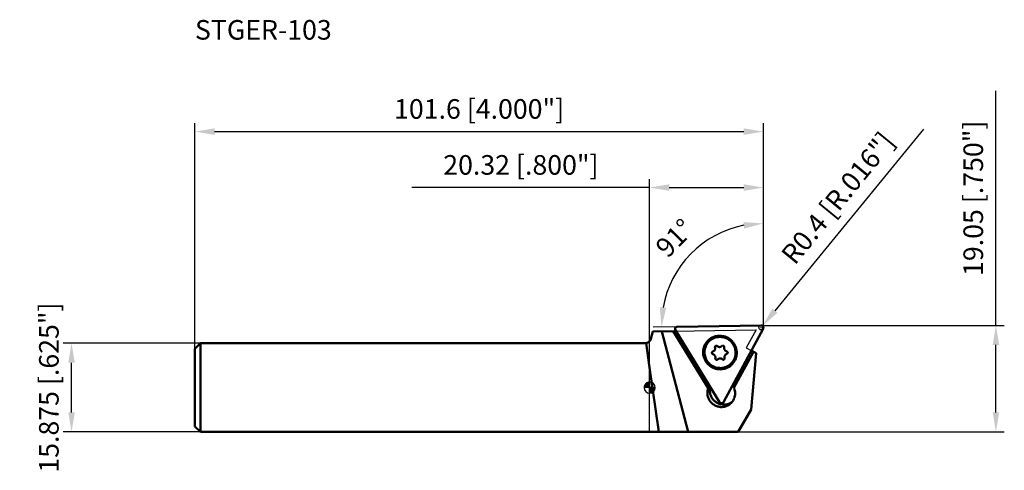
# Model space of a CAD drawing. Units: millimetres. Extents: x -113 to 63, y -15 to 66.
import ezdxf

# ---------------------------------------------------------------- set-up
doc = ezdxf.new("R2010")
doc.units = ezdxf.units.MM
for name, color, linetype, lineweight in [('1', 4, 'Continuous', 50), ('2', 7, 'Continuous', 25), ('cut', 1, 'Continuous', 25), ('nocut', 7, 'Continuous', 25), ('sk1', 4, 'Continuous', 50), ('sk2', 7, 'Continuous', 25), ('sk6', 5, 'Continuous', 35)]:
    doc.layers.add(name, color=color, linetype=linetype, lineweight=lineweight)
doc.styles.add('simplex', font='txt.shx', dxfattribs={"height": 3.5})
doc.dimstyles.new('コピー - ISO-25', dxfattribs={"dimscale": 0, "dimtxt": 3.5, "dimasz": 3.5, "dimexe": 1.5, "dimexo": 0, "dimgap": 2.3, "dimtad": 1, "dimdec": 8, "dimdsep": 46, "dimtxsty": 'simplex', "dimcen": 0.09, "dimclrd": 256, "dimclre": 256, "dimclrt": 256, "dimadec": 0, "dimazin": 0, "dimtfac": 1, "dimtofl": 0, "dimtmove": 0, "dimatfit": 3, "dimfxl": 1, "dimtolj": 1, "dimlwd": -1, "dimlwe": -1, "dimarcsym": 0})

# ---------------------------------------------------------------- blocks, each defined once
blk = doc.blocks.new('zero block')
h = blk.add_hatch(color=7)
h.paths.add_polyline_path([(0, 1, 0.414214), (-1, 0), (0, 0)])
h.paths.add_polyline_path([(1, 0), (0, 0), (0, -1, 0.414214)])
at = {"color": 7, "ltscale": 0.2}
for p, q in [((-1, 0), (1, 0)), ((0, -1), (0, 1))]:
    blk.add_line(p, q, dxfattribs=at)
for start, end in [(90, 180), (180, 270), (0, 90), (270, 0)]:
    blk.add_arc((0, 0), 1, start, end, dxfattribs=at)
blk = doc.blocks.new('*D9')
at = {"layer": 'Defpoints', "color": 0}
for p in [(-103.34, 7.94), (-80.28, 7.94), (-80.28, -7.94)]:
    blk.add_point(p, dxfattribs=at)
at = {"layer": 'sk2'}
for p, q in [((-80.28, 7.94), (-104.84, 7.94)), ((-103.34, -4.44), (-103.34, 4.44)), ((-80.28, -7.94), (-104.84, -7.94))]:
    blk.add_line(p, q, dxfattribs=at)
for points in [[(-102.75, 4.44), (-103.92, 4.44), (-103.34, 7.94)], [(-103.92, -4.44), (-102.75, -4.44), (-103.34, -7.94)]]:
    blk.add_solid(points, dxfattribs=at)
at = {"layer": 'sk2', "insert": (-107.39, 0), "char_height": 3.5, "attachment_point": 5, "rotation": 90, "style": 'simplex'}
blk.add_mtext('\\A1;15.875 [.625"]', dxfattribs=at)
blk = doc.blocks.new('*D10')
at = {"layer": 'Defpoints', "color": 0}
for p in [(20.32, 45.74), (20.32, 10.7), (-81.28, 6.94)]:
    blk.add_point(p, dxfattribs=at)
at = {"layer": 'sk2'}
for p, q in [((-81.28, 6.94), (-81.28, 47.24)), ((20.32, 10.7), (20.32, 47.24)), ((-77.78, 45.74), (16.82, 45.74))]:
    blk.add_line(p, q, dxfattribs=at)
for points in [[(-77.78, 46.32), (-77.78, 45.16), (-81.28, 45.74)], [(16.82, 45.16), (16.82, 46.32), (20.32, 45.74)]]:
    blk.add_solid(points, dxfattribs=at)
at = {"layer": 'sk2', "insert": (-30.48, 51.54), "char_height": 3.5, "attachment_point": 2, "style": 'simplex'}
blk.add_mtext('\\A1;101.6 [4.000"]', dxfattribs=at)
blk = doc.blocks.new('*D11')
at = {"layer": '2'}
for p, q in [((61.89, 11.11), (61.89, 53.05)), ((19.76, 11.11), (63.39, 11.11)), ((61.89, -4.44), (61.89, 7.61)), ((15.84, -7.94), (63.39, -7.94))]:
    blk.add_line(p, q, dxfattribs=at)
for points in [[(62.48, 7.61), (61.31, 7.61), (61.89, 11.11)], [(61.31, -4.44), (62.48, -4.44), (61.89, -7.94)]]:
    blk.add_solid(points, dxfattribs=at)
at = {"layer": 'Defpoints', "color": 0}
for p in [(19.76, 11.11), (61.89, 11.11), (15.84, -7.94)]:
    blk.add_point(p, dxfattribs=at)
at = {"layer": '2', "insert": (57.84, 33.83), "char_height": 3.5, "attachment_point": 5, "rotation": 90, "style": 'simplex'}
blk.add_mtext('\\A1;19.05 [.750"]', dxfattribs=at)
blk = doc.blocks.new('*D12')
at = {"layer": '2'}
for p, q in [((0, 0), (0, 37.24)), ((20.32, 10.7), (20.32, 37.24)), ((0, 35.74), (-42.52, 35.74)), ((3.5, 35.74), (16.82, 35.74))]:
    blk.add_line(p, q, dxfattribs=at)
for points in [[(3.5, 36.32), (3.5, 35.16), (0, 35.74)], [(16.82, 35.16), (16.82, 36.32), (20.32, 35.74)]]:
    blk.add_solid(points, dxfattribs=at)
at = {"layer": 'Defpoints', "color": 0}
for p in [(20.32, 35.74), (20.32, 10.7), (0, 0)]:
    blk.add_point(p, dxfattribs=at)
at = {"layer": '2', "insert": (-23.01, 39.79), "char_height": 3.5, "attachment_point": 5, "style": 'simplex'}
blk.add_mtext('\\A1;20.32 [.800"]', dxfattribs=at)
blk = doc.blocks.new('*D13')
at = {"layer": '2'}
blk.add_line((4.92, 10.85), (0.62, 10.78), dxfattribs=at)
blk.add_arc((20.32, 11.12), 18.21, 101.0319, 169.9681, dxfattribs=at)
for points in [[(16.89, 28.41), (16.78, 29.57), (20.32, 29.33)], [(1.81, 14.34), (2.97, 14.25), (2.12, 10.8)]]:
    blk.add_solid(points, dxfattribs=at)
at = {"layer": 'Defpoints', "color": 0}
for p in [(20.32, 37.24), (8.55, 25.01), (4.92, 10.85), (19.91, 11.11), (20.32, 10.7)]:
    blk.add_point(p, dxfattribs=at)
at = {"layer": '2', "insert": (4.45, 26.72), "char_height": 3.5, "attachment_point": 5, "rotation": 45.5, "style": 'simplex'}
blk.add_mtext('\\A1;91%%d', dxfattribs=at)
blk = doc.blocks.new('*D14')
at = {"layer": '2'}
for p, q in [((48.93, 46.19), (22.39, 13.73)), ((19.83, 10.71), (20.01, 10.71)), ((19.92, 10.62), (19.92, 10.8))]:
    blk.add_line(p, q, dxfattribs=at)
blk.add_solid([(21.94, 14.1), (22.84, 13.36), (20.17, 11.02)], dxfattribs=at)
at = {"layer": 'Defpoints', "color": 0}
for p in [(19.92, 10.71), (20.17, 11.02)]:
    blk.add_point(p, dxfattribs=at)
at = {"layer": '2', "insert": (33.63, 33.88), "char_height": 3.5, "attachment_point": 5, "rotation": 50.7244, "style": 'simplex'}
blk.add_mtext('\\A1;R0.4 [R.016"]', dxfattribs=at)

msp = doc.modelspace()

# ---------------------------------------------------------------- linework, layer by layer
msp.add_circle((19.92, 10.7125), 0.4)
at = {"layer": '1'}
for p, q in [((4.91678692, 10.85073032), (19.91011684, 11.11243987)), ((0.19859884, 8.67868095), (0.55349044, 10.00315443)), ((0.55349044, 10.00315443), (4.6992762, 10.07551939)), ((2.1639894, 10.0312658), (6.91036328, -7.9375)), ((10.4562557, -0.12940872), (4.17930475, 10.06644326)), ((10.48649927, -0.09916515), (4.22764792, 10.06728709)), ((4.59233432, 10.24922851), (12.50854179, -2.60932022)), ((13.19591508, -2.59732208), (20.27303752, 10.5229362)), ((10.61934, 8.26764811), (10.6023122, 8.25076977)), ((12.89506727, 7.40994069), (12.90119951, 7.41613512)), ((18.54504364, 6.38743631), (15.07330107, -0.0488179)), ((18.14992028, -3.9375), (19.03033348, 6.12566893)), ((19.03033348, 6.12566893), (18.15563317, 6.59748595)), ((0, 3.56819528), (1.6351017, -7.9375)), ((12.17257524, 5.03502187), (12.166443, 5.02882744)), ((14.56210975, 4.29097222), (14.57416852, 4.30310714)), ((10.48649927, -0.09916515), (10.4562557, -0.12940872)), ((18.14992028, -3.9375), (15.8405192, -7.9375)), ((0, -7.9375), (15.8405192, -7.9375))]:
    msp.add_line(p, q, dxfattribs=at)
msp.add_arc((-0.76732699, 8.9375), 1, 320.1144577678, 344.9999999965, dxfattribs=at)
for points, knots in [([(4.91678692, 10.85073032), (4.88231776, 10.85012866), (4.81330599, 10.83984521), (4.71775972, 10.79803946), (4.63658038, 10.73271878), (4.57543551, 10.64834362), (4.53846973, 10.55071753), (4.52821112, 10.44650874), (4.54525828, 10.34290469), (4.57412023, 10.27881423), (4.59233432, 10.24922851)], [0, 0, 0, 0, 0.1250498121, 0.2496800149, 0.3740955839, 0.4985346751, 0.6232366634, 0.7483693809, 0.8739764034, 1, 1, 1, 1]), ([(4.91678692, 10.85073032), (4.90822123, 10.84967661), (4.89108876, 10.84757363), (4.86967864, 10.84492264), (4.8546815, 10.84310786), (4.84612729, 10.84200739), (4.83320824, 10.84071402), (4.81508727, 10.83365189), (4.7947026, 10.82683831), (4.77843295, 10.82120085), (4.76626662, 10.81691258), (4.75599246, 10.81361738), (4.74878986, 10.80886877), (4.73772323, 10.80229079), (4.72125143, 10.79217137), (4.70466115, 10.78224434), (4.693713, 10.77547398), (4.68616811, 10.77128114), (4.67852689, 10.76371074), (4.66912131, 10.75493165), (4.65668345, 10.74310192), (4.64410035, 10.73140704), (4.63340385, 10.72090161), (4.6268264, 10.71529807), (4.62319917, 10.70997455), (4.61955525, 10.70466535), (4.6147026, 10.69758137), (4.6086342, 10.68872845), (4.60135572, 10.67810268), (4.59406694, 10.66748266), (4.58802432, 10.65861537), (4.58373312, 10.65244202), (4.58137679, 10.64886172), (4.57933971, 10.64632486), (4.57833409, 10.64322086), (4.57663348, 10.63928002), (4.57382504, 10.63229136), (4.56972531, 10.62235578), (4.5648433, 10.61041239), (4.55995091, 10.59847463), (4.55587712, 10.58852496), (4.5526156, 10.5805661), (4.55017501, 10.57459525), (4.54771345, 10.56863078), (4.54661942, 10.56001218), (4.54368145, 10.54524071), (4.54077731, 10.52822384), (4.53768218, 10.511257), (4.53548026, 10.49851697), (4.53332683, 10.48792909), (4.53393139, 10.47925528), (4.53423764, 10.46629667), (4.53497833, 10.44684018), (4.53549467, 10.42737981), (4.53602527, 10.41442508), (4.53598172, 10.40574005), (4.53881378, 10.39523838), (4.54184609, 10.38259311), (4.54598191, 10.36573568), (4.55137156, 10.34475006), (4.55532636, 10.32554954), (4.56125888, 10.3138906), (4.56498396, 10.30603835), (4.57161002, 10.29233402), (4.58101942, 10.27273688), (4.58856412, 10.25706512), (4.59233433, 10.24922849)], [0, 0, 0, 0, 0.03125, 0.0625, 0.078125, 0.0859375, 0.09375, 0.125, 0.15625, 0.171875, 0.1875, 0.203125, 0.2109375, 0.21875, 0.25, 0.28125, 0.2890625, 0.296875, 0.3125, 0.328125, 0.34375, 0.375, 0.390625, 0.3984375, 0.40625, 0.4140625, 0.421875, 0.4375, 0.453125, 0.46875, 0.484375, 0.4921875, 0.49609375, 0.5, 0.50390625, 0.5078125, 0.515625, 0.53125, 0.546875, 0.5625, 0.578125, 0.5859375, 0.59375, 0.6015625, 0.609375, 0.625, 0.65625, 0.671875, 0.6875, 0.703125, 0.7109375, 0.71875, 0.75, 0.78125, 0.7890625, 0.796875, 0.8125, 0.828125, 0.84375, 0.875, 0.90625, 0.9140625, 0.921875, 0.9375, 0.96875, 1, 1, 1, 1]), ([(20.27303752, 10.5229362), (20.27629754, 10.53089554), (20.28282195, 10.54681288), (20.29095552, 10.56671623), (20.29668935, 10.58063629), (20.29990327, 10.58860966), (20.3050764, 10.60046245), (20.30778713, 10.61977931), (20.31181584, 10.64092934), (20.31485867, 10.65791207), (20.31707116, 10.67064889), (20.31922204, 10.68123753), (20.31861781, 10.68991125), (20.31831145, 10.7028699), (20.31757082, 10.72232635), (20.31705454, 10.74178676), (20.31652382, 10.75474145), (20.31656771, 10.76342659), (20.31373314, 10.77392739), (20.31071118, 10.78657624), (20.30652414, 10.80341597), (20.30252464, 10.82031234), (20.29863632, 10.83496466), (20.2969871, 10.84353538), (20.29414324, 10.84940724), (20.29131991, 10.85528621), (20.28754823, 10.8631223), (20.28283667, 10.87291862), (20.27717908, 10.88467223), (20.27153149, 10.89643183), (20.26679493, 10.90621317), (20.26353845, 10.91309596), (20.26158533, 10.91697303), (20.26038044, 10.92003845), (20.25818188, 10.92250137), (20.25559706, 10.92599542), (20.25091213, 10.9320121), (20.24430384, 10.94065856), (20.23633763, 10.9510123), (20.22838135, 10.96137215), (20.22174822, 10.97000337), (20.21644369, 10.97691005), (20.21246111, 10.98208613), (20.20849428, 10.9872771), (20.20156247, 10.99264483), (20.19019977, 11.00276522), (20.17687582, 11.01400789), (20.16368823, 11.02539032), (20.15372646, 11.03383135), (20.1456051, 11.04112662), (20.13779802, 11.04505149), (20.12642511, 11.05143223), (20.10921262, 11.06076924), (20.09210606, 11.07030254), (20.08062722, 11.07648698), (20.07312615, 11.08097895), (20.06265083, 11.08391196), (20.05022135, 11.08777091), (20.03360608, 11.09283435), (20.01280449, 11.09892903), (19.994248, 11.10535095), (19.98126, 11.10619211), (19.97264438, 11.10699288), (19.95754698, 11.10828236), (19.93598982, 11.11018335), (19.91874088, 11.1116862), (19.91011682, 11.11243987)], [0, 0, 0, 0, 0.03125, 0.0625, 0.078125, 0.0859375, 0.09375, 0.125, 0.15625, 0.171875, 0.1875, 0.203125, 0.2109375, 0.21875, 0.25, 0.28125, 0.2890625, 0.296875, 0.3125, 0.328125, 0.34375, 0.375, 0.390625, 0.3984375, 0.40625, 0.4140625, 0.421875, 0.4375, 0.453125, 0.46875, 0.484375, 0.4921875, 0.49609375, 0.5, 0.50390625, 0.5078125, 0.515625, 0.53125, 0.546875, 0.5625, 0.578125, 0.5859375, 0.59375, 0.6015625, 0.609375, 0.625, 0.65625, 0.671875, 0.6875, 0.703125, 0.7109375, 0.71875, 0.75, 0.78125, 0.7890625, 0.796875, 0.8125, 0.828125, 0.84375, 0.875, 0.90625, 0.9140625, 0.921875, 0.9375, 0.96875, 1, 1, 1, 1]), ([(20.27303752, 10.5229362), (20.28935944, 10.55319536), (20.31410081, 10.61849437), (20.32433815, 10.72264038), (20.30726814, 10.82630461), (20.26403235, 10.92236142), (20.19761783, 11.00432912), (20.11249683, 11.06664359), (20.01452897, 11.10508583), (19.94471869, 11.11304385), (19.91011684, 11.11243987)], [0, 0, 0, 0, 0.124040974, 0.2484965473, 0.3734370756, 0.4987780128, 0.6243362077, 0.7498713585, 0.8751415354, 1, 1, 1, 1]), ([(9.56490497, 6.20239566), (9.56173528, 6.30053222), (9.56502333, 6.4971214), (9.59885363, 6.78977478), (9.66128892, 7.07733868), (9.78162225, 7.44965189), (10.0001426, 7.88941433), (10.30130518, 8.27693145), (10.58404567, 8.54606135), (10.81535401, 8.72603144), (11.06354033, 8.882176), (11.41357532, 9.05658692), (11.88195221, 9.20832497), (12.46937164, 9.27646751), (13.06050321, 9.22852782), (13.63241037, 9.06642512), (14.07503152, 8.84121271), (14.39808504, 8.61258959), (14.69780204, 8.35369731), (15.02325943, 7.97762642), (15.27006441, 7.54610153), (15.41446261, 7.17806862), (15.52225421, 6.79875799), (15.56099341, 6.50363928), (15.56733919, 6.30716854)], [0, 0, 0, 0, 0.0312616262, 0.0624808564, 0.0936546823, 0.1247903029, 0.1868892052, 0.2489102603, 0.2799513077, 0.3109990223, 0.3420622463, 0.3731490656, 0.4353444486, 0.4977037793, 0.5602438933, 0.6229541065, 0.6857979191, 0.7172896045, 0.7487923551, 0.8117222655, 0.8745915218, 0.9060213536, 0.9374137922, 1, 1, 1, 1]), ([(12.49245212, 9.04988378), (12.31889979, 9.04685441), (11.97191516, 9.00809288), (11.47281381, 8.85337069), (11.01270077, 8.60771694), (10.74246842, 8.38862406), (10.61934, 8.26764811)], [0, 0, 0, 0, 0.2507883477, 0.5009404554, 0.7506047426, 1, 1, 1, 1]), ([(14.57416852, 4.30310714), (14.66999448, 4.40014695), (14.84735428, 4.60909567), (15.06325998, 4.9587829), (15.22463238, 5.33738659), (15.32784389, 5.73647774), (15.37066095, 6.14729091), (15.35215298, 6.5607805), (15.27274612, 6.96785787), (15.13420054, 7.35958035), (14.93957193, 7.72734858), (14.6931417, 8.06309192), (14.40032412, 8.3594431), (14.06754454, 8.60989745), (13.70211385, 8.80895364), (13.3120192, 8.95223252), (12.9059428, 9.03657759), (12.62992216, 9.05228333), (12.49245212, 9.04988378)], [0, 0, 0, 0, 0.0619427186, 0.1239274494, 0.1859907401, 0.2481621409, 0.3104616175, 0.3728978482, 0.4354675341, 0.4981557594, 0.560937348, 0.6237790803, 0.6866425722, 0.7494875771, 0.8122754345, 0.8749723769, 0.9375524021, 1, 1, 1, 1]), ([(10.6023122, 8.25076977), (10.50562753, 8.15408486), (10.32653121, 7.94568055), (10.1080726, 7.59632596), (9.94427882, 7.21760819), (9.838851, 6.81800258), (9.79408308, 6.40633213), (9.81095368, 5.9917088), (9.88907049, 5.58329394), (10.02669245, 5.19010654), (10.22076813, 4.82082322), (10.46700583, 4.48359015), (10.75996714, 4.18584573), (11.09319003, 3.93415925), (11.45931575, 3.73408785), (11.85030032, 3.59005595), (12.25739636, 3.50525319), (12.5341411, 3.4894524), (12.67196983, 3.49185821)], [0, 0, 0, 0, 0.061943311, 0.1239272104, 0.1859886403, 0.2481576006, 0.3104545088, 0.3728884462, 0.4354564271, 0.4981437349, 0.5609252692, 0.6237677685, 0.6866327097, 0.74947964, 0.8122696586, 0.8749687633, 0.9375507597, 1, 1, 1, 1]), ([(11.53544191, 6.58555799), (11.57120879, 6.62132564), (11.63347916, 6.70299887), (11.6909437, 6.84574755), (11.70894098, 6.99902932), (11.69370029, 7.10120028), (11.6796564, 7.15028415)], [0, 0, 0, 0, 0.2489606497, 0.4984153921, 0.7487215691, 1, 1, 1, 1]), ([(11.6796564, 7.15028415), (11.6735474, 7.1716329), (11.6669193, 7.21607192), (11.67474707, 7.28274088), (11.69974115, 7.34482838), (11.72682528, 7.38035159), (11.74238191, 7.39590844)], [0, 0, 0, 0, 0.2512806014, 0.5015854667, 0.7510398388, 1, 1, 1, 1]), ([(11.74238191, 7.39590844), (11.76468888, 7.41821576), (11.81857391, 7.4545817), (11.88218083, 7.46784704), (11.91384437, 7.46839973)], [0, 0, 0, 0, 0.499040652, 1, 1, 1, 1]), ([(11.91384437, 7.46839973), (11.94612058, 7.46896312), (12.01162279, 7.45742834), (12.06798217, 7.42218086), (12.09177128, 7.40016158)], [0, 0, 0, 0, 0.4989609079, 1, 1, 1, 1]), ([(12.09177128, 7.40016158), (12.14646554, 7.34953574), (12.27604443, 7.26849735), (12.42664323, 7.24197693), (12.5008509, 7.24327223)], [0, 0, 0, 0, 0.5010390907, 1, 1, 1, 1]), ([(12.5008509, 7.24327223), (12.53746457, 7.24391132), (12.61066814, 7.25216876), (12.71586492, 7.28515981), (12.81265853, 7.337522), (12.86931778, 7.38418978), (12.89506836, 7.4099396)], [0, 0, 0, 0, 0.2507927629, 0.5009389895, 0.7505971933, 1, 1, 1, 1]), ([(12.9150051, 7.42892602), (12.93661261, 7.44746376), (12.9867809, 7.47726774), (13.04409029, 7.48812825), (13.07266142, 7.48862696)], [0, 0, 0, 0, 0.499074166, 1, 1, 1, 1]), ([(13.07266142, 7.48862696), (13.09174489, 7.48896006), (13.13019765, 7.48523291), (13.20314781, 7.46092117), (13.28142187, 7.40055175), (13.32550352, 7.31210955), (13.33509031, 7.23596321), (13.33120045, 7.19762971), (13.32712341, 7.17904079)], [0, 0, 0, 0, 0.1250734894, 0.2505257189, 0.500505022, 0.7501683256, 0.8752909258, 1, 1, 1, 1]), ([(13.32712341, 7.17904079), (13.31917149, 7.1427794), (13.31028931, 7.06840719), (13.31862497, 6.95637963), (13.34823314, 6.84768278), (13.39802275, 6.74638665), (13.46613793, 6.65621699), (13.55007619, 6.58050377), (13.64668588, 6.52205476), (13.71737106, 6.49597973), (13.75350541, 6.48645489)], [0, 0, 0, 0, 0.1242358202, 0.248822313, 0.3737448571, 0.4989345185, 0.6242846826, 0.7496656883, 0.8749423973, 1, 1, 1, 1]), ([(15.56733919, 6.30716854), (15.57050888, 6.20903199), (15.56722083, 6.0124428), (15.53339053, 5.71978942), (15.47095524, 5.43222552), (15.35062191, 5.05991231), (15.13210156, 4.62014988), (14.83093898, 4.23263276), (14.54819848, 3.96350286), (14.31689015, 3.78353276), (14.06870383, 3.62738821), (13.71866884, 3.45297729), (13.25029195, 3.30123924), (12.66287252, 3.2330967), (12.07174095, 3.28103639), (11.49983379, 3.44313909), (11.05721264, 3.66835149), (10.73415912, 3.89697461), (10.43444211, 4.15586689), (10.10898473, 4.53193778), (9.86217974, 4.96346268), (9.71778155, 5.33149559), (9.60998995, 5.71080622), (9.57125075, 6.00592493), (9.56490497, 6.20239566)], [0, 0, 0, 0, 0.0312616262, 0.0624808564, 0.0936546823, 0.1247903029, 0.1868892052, 0.2489102603, 0.2799513077, 0.3109990223, 0.3420622463, 0.3731490656, 0.4353444486, 0.4977037793, 0.5602438933, 0.6229541065, 0.6857979191, 0.7172896045, 0.7487923551, 0.8117222655, 0.8745915218, 0.9060213536, 0.9374137922, 1, 1, 1, 1]), ([(11.3141371, 5.95850767), (11.29270565, 5.96415649), (11.25108701, 5.9811783), (11.19744656, 6.021813), (11.15595903, 6.07485432), (11.12952682, 6.13666145), (11.11996025, 6.20300574), (11.1279579, 6.26934247), (11.15295121, 6.3310538), (11.17992001, 6.36637928), (11.19539925, 6.381859)], [0, 0, 0, 0, 0.1254483397, 0.2511421018, 0.3768446255, 0.5023131246, 0.6273676323, 0.7519398258, 0.8760918663, 1, 1, 1, 1]), ([(11.19539925, 6.381859), (11.20965365, 6.39611385), (11.2418247, 6.42122818), (11.27914678, 6.43773427), (11.29846912, 6.44360207)], [0, 0, 0, 0, 0.4995715011, 1, 1, 1, 1]), ([(11.29846912, 6.44360207), (11.34289297, 6.45709356), (11.42870217, 6.49504216), (11.50266826, 6.55278365), (11.53544191, 6.58555799)], [0, 0, 0, 0, 0.5004199123, 1, 1, 1, 1]), ([(11.7405191, 5.26592177), (11.74847102, 5.30218316), (11.7573532, 5.37655537), (11.74901755, 5.48858293), (11.71940937, 5.59727978), (11.66961976, 5.69857591), (11.60150459, 5.78874557), (11.51756632, 5.86445879), (11.42095663, 5.9229078), (11.35027145, 5.94898283), (11.3141371, 5.95850767)], [0, 0, 0, 0, 0.1242358202, 0.248822313, 0.3737448571, 0.4989345185, 0.6242846826, 0.7496656883, 0.8749423973, 1, 1, 1, 1]), ([(13.38798611, 5.29467841), (13.39409511, 5.27332966), (13.40072321, 5.22889064), (13.39289544, 5.16222167), (13.36790137, 5.10013418), (13.34081723, 5.06461097), (13.32526061, 5.04905412)], [0, 0, 0, 0, 0.2512806014, 0.5015854667, 0.7510398388, 1, 1, 1, 1]), ([(13.53220061, 5.85940457), (13.49643372, 5.82363692), (13.43416336, 5.74196369), (13.37669882, 5.59921501), (13.35870153, 5.44593324), (13.37394222, 5.34376228), (13.38798611, 5.29467841)], [0, 0, 0, 0, 0.2489606497, 0.4984153921, 0.7487215691, 1, 1, 1, 1]), ([(13.76917339, 6.00136049), (13.72474954, 5.987869), (13.63894034, 5.9499204), (13.56497426, 5.89217891), (13.53220061, 5.85940457)], [0, 0, 0, 0, 0.5004199123, 1, 1, 1, 1]), ([(13.75350541, 6.48645489), (13.77493686, 6.48080607), (13.8165555, 6.46378426), (13.87019595, 6.42314956), (13.91168348, 6.37010824), (13.93811569, 6.30830111), (13.94768226, 6.24195682), (13.93968461, 6.17562009), (13.9146913, 6.11390876), (13.8877225, 6.07858328), (13.87224326, 6.06310355)], [0, 0, 0, 0, 0.1254483397, 0.2511421018, 0.3768446254, 0.5023131246, 0.6273676323, 0.7519398258, 0.8760918663, 1, 1, 1, 1]), ([(13.87224326, 6.06310355), (13.85798886, 6.04884871), (13.82581781, 6.02373438), (13.78849573, 6.00722829), (13.76917339, 6.00136049)], [0, 0, 0, 0, 0.4995715011, 1, 1, 1, 1]), ([(11.99498109, 4.9563356), (11.97589762, 4.9560025), (11.93744486, 4.95972965), (11.86449471, 4.98404139), (11.78622064, 5.04441081), (11.74213899, 5.13285301), (11.7325522, 5.20899935), (11.73644206, 5.24733285), (11.7405191, 5.26592177)], [0, 0, 0, 0, 0.1250734894, 0.2505257189, 0.500505022, 0.7501683256, 0.8752909258, 1, 1, 1, 1]), ([(12.16644378, 5.02882667), (12.14413584, 5.00651992), (12.09025177, 4.97015288), (12.0266444, 4.95688828), (11.99498109, 4.9563356)], [0, 0, 0, 0, 0.4990446612, 1, 1, 1, 1]), ([(12.56679161, 5.20169033), (12.53017794, 5.20105124), (12.45697437, 5.1927938), (12.35177759, 5.15980274), (12.25498398, 5.10744056), (12.19832474, 5.06077278), (12.17257415, 5.03502296)], [0, 0, 0, 0, 0.2507927629, 0.5009389895, 0.7505971933, 1, 1, 1, 1]), ([(12.97587123, 5.04480098), (12.92117697, 5.09542682), (12.79159808, 5.17646521), (12.64099928, 5.20298563), (12.56679161, 5.20169033)], [0, 0, 0, 0, 0.5010390907, 1, 1, 1, 1]), ([(12.67196983, 3.49185821), (12.84751956, 3.49492244), (13.19850781, 3.53451514), (13.70289579, 3.69269503), (14.16698629, 3.94375883), (14.43864907, 4.16751123), (14.56210975, 4.29097222)], [0, 0, 0, 0, 0.2507920838, 0.5009418949, 0.7506027191, 1, 1, 1, 1]), ([(13.15379815, 4.97656283), (13.12152193, 4.97599944), (13.05601972, 4.98753422), (12.99966034, 5.0227817), (12.97587123, 5.04480098)], [0, 0, 0, 0, 0.4989609079, 1, 1, 1, 1]), ([(13.32526061, 5.04905412), (13.30295363, 5.0267468), (13.2490686, 4.99038086), (13.18546168, 4.97711551), (13.15379815, 4.97656283)], [0, 0, 0, 0, 0.499040652, 1, 1, 1, 1]), ([(10.48649927, -0.09916515), (10.50012203, -0.0611167), (10.55829601, 0.08951558), (10.63147029, 0.23435294), (10.69396264, 0.33800916)], [0, 0, 0, 0, 0.2503161902, 1, 1, 1, 1]), ([(10.82751865, 0.12107902), (10.77650382, -0.06453964), (10.71808301, -0.45000789), (10.76711645, -1.03242022), (10.94944827, -1.58978589), (11.25519442, -2.09149969), (11.66767194, -2.51051938), (12.16465884, -2.82412168), (12.7188457, -3.01527902), (13.10808972, -3.05414406), (13.30126861, -3.05077211)], [0, 0, 0, 0, 0.1242522427, 0.2489318112, 0.3740072757, 0.4993628704, 0.624823611, 0.7501923818, 0.8752914811, 1, 1, 1, 1]), ([(14.84018452, 0.45095904), (14.86548204, 0.41535278), (14.96286028, 0.27052892), (15.0451914, 0.11559151), (15.09740324, -0.00434717)], [0, 0, 0, 0, 0.2503205118, 1, 1, 1, 1]), ([(12.87422937, -3.47781136), (12.67333225, -3.48131803), (12.26835998, -3.43896784), (11.69443354, -3.23199093), (11.18487789, -2.89375681), (10.7699649, -2.44411216), (10.47385983, -1.90940674), (10.31406729, -1.32080201), (10.29994313, -0.71323887), (10.38884431, -0.31768917), (10.4562557, -0.12940872)], [0, 0, 0, 0, 0.1247554658, 0.2499133706, 0.3753386198, 0.5008351144, 0.6261904021, 0.7512242783, 0.8758301434, 1, 1, 1, 1]), ([(15.07330107, -0.0488179), (15.12167514, -0.16183504), (15.20191084, -0.39509907), (15.26956308, -0.75819329), (15.28307401, -1.12661221), (15.24209034, -1.49220083), (15.14751048, -1.8469716), (15.00136971, -2.18316143), (14.8069384, -2.49332223), (14.64775543, -2.67841497), (14.56185421, -2.76431663)], [0, 0, 0, 0, 0.1258387227, 0.2514371326, 0.3767674433, 0.5018241925, 0.6266259594, 0.751213729, 0.8756472307, 1, 1, 1, 1]), ([(12.50854179, -2.60932022), (12.51384747, -2.61622584), (12.52445553, -2.6300402), (12.53773208, -2.64729256), (12.54699538, -2.65939785), (12.55233567, -2.66627075), (12.5600816, -2.67683016), (12.57549184, -2.6890849), (12.59184779, -2.70342134), (12.60507462, -2.71476662), (12.61502846, -2.72321516), (12.62315174, -2.73050861), (12.63095856, -2.73443371), (12.64233156, -2.74081438), (12.65954399, -2.75015142), (12.67665056, -2.75968479), (12.68812942, -2.76586912), (12.69563042, -2.77036142), (12.70610621, -2.77329183), (12.71853374, -2.77716158), (12.73515864, -2.78217159), (12.75174124, -2.78737307), (12.76632606, -2.79151996), (12.77455274, -2.79448714), (12.78102383, -2.79503548), (12.78749107, -2.79560525), (12.7961154, -2.79635737), (12.80689537, -2.79730076), (12.81983143, -2.7984286), (12.83276781, -2.79956818), (12.84354699, -2.80048224), (12.85109466, -2.80119167), (12.85540411, -2.80148844), (12.85864608, -2.802017), (12.86185027, -2.80137592), (12.8661357, -2.80092913), (12.87362906, -2.79995715), (12.88433709, -2.79866803), (12.89718531, -2.79707839), (12.91003398, -2.79550047), (12.9207409, -2.79418202), (12.92930695, -2.79312985), (12.93573012, -2.79233507), (12.94215852, -2.79156157), (12.95018436, -2.7883107), (12.96448502, -2.78365961), (12.98071311, -2.77788542), (12.99699583, -2.77230101), (13.00915952, -2.76800201), (13.01943431, -2.7647094), (13.02663683, -2.75996045), (13.03770349, -2.75338259), (13.05417529, -2.7432631), (13.07076551, -2.73333604), (13.08171375, -2.72656575), (13.08925837, -2.72237269), (13.09690162, -2.71480403), (13.10629879, -2.70601771), (13.11877825, -2.69422373), (13.13419019, -2.67933278), (13.14879188, -2.66655418), (13.15584736, -2.65573641), (13.1607379, -2.64868492), (13.16920924, -2.63627008), (13.181357, -2.61857393), (13.19106123, -2.60440501), (13.19591509, -2.59732206)], [0, 0, 0, 0, 0.03125, 0.0625, 0.078125, 0.0859375, 0.09375, 0.125, 0.15625, 0.171875, 0.1875, 0.203125, 0.2109375, 0.21875, 0.25, 0.28125, 0.2890625, 0.296875, 0.3125, 0.328125, 0.34375, 0.375, 0.390625, 0.3984375, 0.40625, 0.4140625, 0.421875, 0.4375, 0.453125, 0.46875, 0.484375, 0.4921875, 0.49609375, 0.5, 0.50390625, 0.5078125, 0.515625, 0.53125, 0.546875, 0.5625, 0.578125, 0.5859375, 0.59375, 0.6015625, 0.609375, 0.625, 0.65625, 0.671875, 0.6875, 0.703125, 0.7109375, 0.71875, 0.75, 0.78125, 0.7890625, 0.796875, 0.8125, 0.828125, 0.84375, 0.875, 0.90625, 0.9140625, 0.921875, 0.9375, 0.96875, 1, 1, 1, 1]), ([(12.50854179, -2.60932022), (12.52678745, -2.63895723), (12.57116665, -2.69375114), (12.65624448, -2.75601763), (12.75427717, -2.7944698), (12.85858193, -2.80638229), (12.96207174, -2.79094095), (13.05768184, -2.74912195), (13.13882003, -2.68385297), (13.17962758, -2.62751743), (13.19591508, -2.59732208)], [0, 0, 0, 0, 0.1259326347, 0.2518281297, 0.3774711694, 0.502687326, 0.6274233599, 0.7517546616, 0.8758587005, 1, 1, 1, 1]), ([(14.56185421, -2.76431663), (14.45162166, -2.87454973), (14.20906555, -3.07432844), (13.7946992, -3.29849257), (13.34435276, -3.43972478), (13.03097029, -3.47507544), (12.87422937, -3.47781136)], [0, 0, 0, 0, 0.2493971555, 0.4990579265, 0.7492077615, 1, 1, 1, 1]), ([(13.30126861, -3.05077211), (13.43273948, -3.04847728), (13.69550862, -3.02290202), (14.07777413, -2.92227697), (14.43837277, -2.7620434), (14.65848319, -2.61792179), (14.76176555, -2.53767622)], [0, 0, 0, 0, 0.2507249495, 0.5008959035, 0.750607338, 1, 1, 1, 1])]:
    msp.add_open_spline(points, degree=3, knots=knots, dxfattribs=at)
msp.add_open_spline([(12.90119874, 7.41613589), (12.90563484, 7.42057176), (12.91024381, 7.42484117), (12.9150051, 7.42892602)], degree=3, dxfattribs=at)
at = {"layer": 'cut'}
for p, q in [((4.91678692, 10.85073032), (19.91011684, 11.11243987)), ((4.59233432, 10.24922851), (12.50854179, -2.60932022)), ((13.19591508, -2.59732208), (20.27303752, 10.5229362))]:
    msp.add_line(p, q, dxfattribs=at)
for points, knots in [([(4.91678692, 10.85073032), (4.88231776, 10.85012866), (4.81330599, 10.83984521), (4.71775972, 10.79803946), (4.63658038, 10.73271878), (4.57543551, 10.64834362), (4.53846973, 10.55071753), (4.52821112, 10.44650874), (4.54525828, 10.34290469), (4.57412023, 10.27881423), (4.59233432, 10.24922851)], [0, 0, 0, 0, 0.1250498121, 0.2496800149, 0.3740955839, 0.4985346751, 0.6232366634, 0.7483693809, 0.8739764034, 1, 1, 1, 1]), ([(20.27303752, 10.5229362), (20.28935944, 10.55319536), (20.31410081, 10.61849437), (20.32433815, 10.72264038), (20.30726814, 10.82630461), (20.26403235, 10.92236142), (20.19761783, 11.00432912), (20.11249683, 11.06664359), (20.01452897, 11.10508583), (19.94471869, 11.11304385), (19.91011684, 11.11243987)], [0, 0, 0, 0, 0.124040974, 0.2484965473, 0.3734370756, 0.4987780128, 0.6243362077, 0.7498713585, 0.8751415354, 1, 1, 1, 1]), ([(12.50854179, -2.60932022), (12.52678745, -2.63895723), (12.57116665, -2.69375114), (12.65624448, -2.75601763), (12.75427717, -2.7944698), (12.85858193, -2.80638229), (12.96207174, -2.79094095), (13.05768184, -2.74912195), (13.13882003, -2.68385297), (13.17962758, -2.62751743), (13.19591508, -2.59732208)], [0, 0, 0, 0, 0.1259326347, 0.2518281297, 0.3774711694, 0.502687326, 0.6274233599, 0.7517546616, 0.8758587005, 1, 1, 1, 1])]:
    msp.add_open_spline(points, degree=3, knots=knots, dxfattribs=at)
at = {"layer": 'nocut'}
for p, q in [((0.55349044, 10.00315443), (0.19859884, 8.67868095)), ((0.55349044, 10.00315443), (19.03033348, 10.32566893)), ((19.03033348, 10.32566893), (17.2754355, 7.07226827)), ((0, -7.9375), (0, 8.29624397)), ((17.2754355, 7.07226827), (19.03033348, 6.12566893)), ((19.03033348, 6.12566893), (18.14992028, -3.9375)), ((15.8405192, -7.9375), (18.14992028, -3.9375)), ((0, -7.9375), (15.8405192, -7.9375))]:
    msp.add_line(p, q, dxfattribs=at)
msp.add_arc((-0.76732699, 8.9375), 1, 320.1144577678, 344.999999999, dxfattribs=at)
at = {"layer": 'sk1'}
for p, q in [((-81.28, 6.9375), (-80.28, 7.9375)), ((-80.28, 7.9375), (-80.28, -7.9375)), ((-80.28, 7.9375), (-0.76732699, 7.9375)), ((-0.62243198, 7.94805296), (0, 3.56819528)), ((-81.28, 6.9375), (-81.28, -6.9375)), ((-81.28, -6.9375), (-80.28, -7.9375)), ((-80.28, -7.9375), (0, -7.9375))]:
    msp.add_line(p, q, dxfattribs=at)
msp.add_arc((-0.76732699, 8.9375), 1, 270.0000000093, 320.1144577678, dxfattribs=at)

# ---------------------------------------------------------------- block references
at = {"rotation": 180}
msp.add_blockref('zero block', (0, 0), dxfattribs=at)

# ---------------------------------------------------------------- texts
at = {"layer": 'sk6', "style": 'simplex'}
msp.add_text('STGER-103', height=3.5, dxfattribs=at).set_placement((-81.28, 62.17751647))

# ---------------------------------------------------------------- dimensions: what is measured, and where the dimension line sits
at = {"layer": '2'}
for base, p1, p2, angle, picture, middle in [((61.8917061698, 11.1125), (15.8405192034, -7.9375), (19.7592220272, 11.1125), 90, '*D11', (61.8917061698, 33.8291666667)), ((20.32, 35.7397369327), (0, 0), (20.32, 10.7008045451), 180, '*D12', (-23.0083333333, 35.7397369327))]:
    dim = msp.add_linear_dim(base=base, p1=p1, p2=p2, angle=angle, dimstyle='コピー - ISO-25', override={"dimscale": 1}, dxfattribs=at)
    dim.commit()
    dim.dimension.update_dxf_attribs({"geometry": picture, "text_midpoint": middle, "dimtype": 160})
dim = msp.add_radius_dim(center=(19.92, 10.7125), mpoint=(20.17322056, 11.02214391), dimstyle='コピー - ISO-25', override={"dimscale": 1}, dxfattribs=at)
dim.commit()
dim.dimension.update_dxf_attribs({"geometry": '*D14', "text_midpoint": (22.40695484, 13.75360548), "dimtype": 164})
dim = msp.add_angular_dim_2l(base=(8.54897786, 25.00827532), line1=((4.91678692, 10.85073032), (19.91011684, 11.11243987)), line2=((20.32, 10.70080455), (20.32, 37.23973693)), dimstyle='コピー - ISO-25', override={"dimscale": 1}, dxfattribs=at)
dim.commit()
dim.dimension.update_dxf_attribs({"geometry": '*D13', "text_midpoint": (4.44601586, 26.71891518)})
at = {"layer": 'sk2'}
dim = msp.add_linear_dim(base=(20.32, 45.7397369327), p1=(-81.28, 6.9375), p2=(20.32, 10.7008045451), dimstyle='コピー - ISO-25', override={"dimscale": 1}, dxfattribs=at)
dim.commit()
dim.dimension.update_dxf_attribs({"geometry": '*D10', "text_midpoint": (-30.48, 45.7397369327), "dimtype": 160})
dim = msp.add_linear_dim(base=(-103.3377987324, 7.9375), p1=(-80.28, -7.9375), p2=(-80.28, 7.9375), angle=90, dimstyle='コピー - ISO-25', override={"dimscale": 1}, dxfattribs=at)
dim.commit()
dim.dimension.update_dxf_attribs({"geometry": '*D9', "text_midpoint": (-103.3377987324, 0), "dimtype": 160})

doc.saveas('drawing.dxf')
